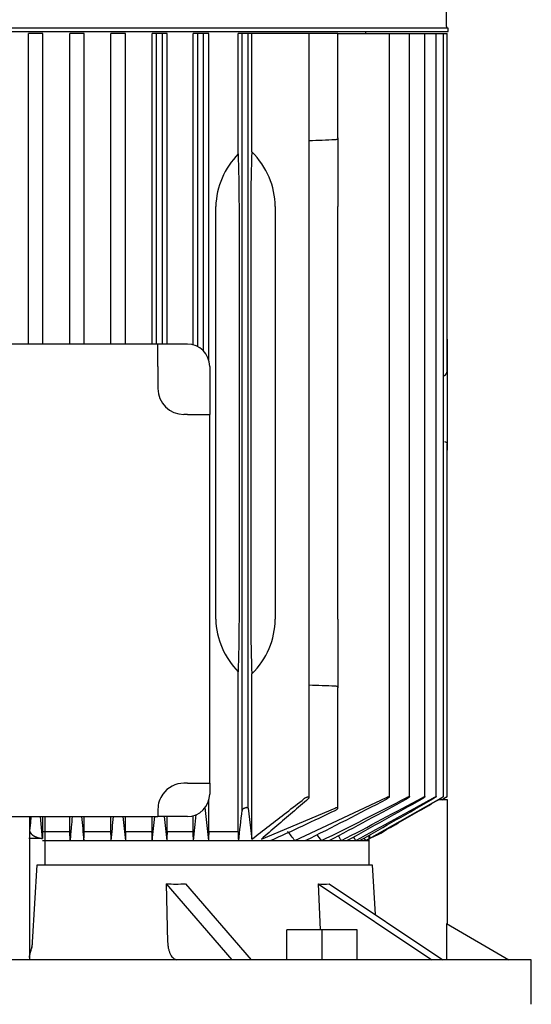
# Model space of a CAD drawing. Units: millimetres. Extents: x 161 to 6634, y 161 to 4629.
# Drawn here: x 3153 to 3290, y 1337 to 1602 of the extents above; entities that cross this region are included whole.
import ezdxf

# ---------------------------------------------------------------- set-up
doc = ezdxf.new("R2010")
doc.units = ezdxf.units.MM
doc.layers.add('Default', color=7, linetype='Continuous')
doc.layers.add('PLM132SB5', color=7, linetype='Continuous')

# ---------------------------------------------------------------- blocks, each defined once
blk = doc.blocks.new('SE1')
at = {"layer": 'PLM132SB5', "color": 7, "linetype": 'Continuous'}
for p, q in [((3267.43, 1599.84), (3267.43, 1658.46)), ((3267.93, 1599.34), (3012.63, 1599.34)), ((3267.93, 1598.44), (3267.93, 1599.34)), ((3012.63, 1598.44), (3267.93, 1598.44)), ((3156.14, 1597.94), (3155.03, 1597.94)), ((3155.03, 1514.44), (3155.03, 1597.94)), ((3157.73, 1597.94), (3156.14, 1597.94)), ((3158.88, 1597.94), (3157.73, 1597.94)), ((3158.88, 1514.44), (3158.88, 1597.94)), ((3167.24, 1597.94), (3166.12, 1597.94)), ((3166.12, 1514.44), (3166.12, 1597.94)), ((3168.83, 1597.94), (3167.24, 1597.94)), ((3170.01, 1597.94), (3168.83, 1597.94)), ((3170.01, 1514.44), (3170.01, 1597.94)), ((3178.34, 1597.94), (3177.19, 1597.94)), ((3177.19, 1514.44), (3177.19, 1597.94)), ((3179.93, 1597.94), (3178.34, 1597.94)), ((3181.16, 1597.94), (3179.93, 1597.94)), ((3181.16, 1514.44), (3181.16, 1597.94)), ((3189.44, 1597.94), (3188.26, 1597.94)), ((3188.26, 1514.44), (3188.26, 1597.94)), ((3189.44, 1514.44), (3189.44, 1597.94)), ((3191.03, 1597.94), (3189.44, 1597.94)), ((3191.03, 1514.44), (3191.03, 1597.94)), ((3192.33, 1597.94), (3191.03, 1597.94)), ((3192.33, 1514.44), (3192.33, 1597.94)), ((3200.54, 1597.94), (3199.3, 1597.94)), ((3199.3, 1514.25), (3199.3, 1597.94)), ((3200.54, 1513.78), (3200.54, 1597.94)), ((3202.13, 1597.94), (3200.54, 1597.94)), ((3202.13, 1512.58), (3202.13, 1597.94)), ((3203.53, 1597.94), (3202.13, 1597.94)), ((3203.53, 1510.18), (3203.53, 1597.94)), ((3212.49, 1597.94), (3211.47, 1597.94)), ((3211.47, 1565.57), (3211.47, 1597.94)), ((3214.08, 1597.94), (3212.49, 1597.94)), ((3212.49, 1389.09), (3212.49, 1597.94)), ((3214.08, 1389.65), (3214.08, 1597.94)), ((3215.12, 1597.94), (3214.08, 1597.94)), ((3215.12, 1566.14), (3215.12, 1597.94)), ((3229.2, 1597.94), (3215.12, 1597.94)), ((3230.53, 1597.94), (3229.2, 1597.94)), ((3237.53, 1597.94), (3230.53, 1597.94)), ((3230.53, 1392.53), (3230.53, 1597.94)), ((3238.28, 1597.94), (3237.53, 1597.94)), ((3238.28, 1597.94), (3251.35, 1597.94)), ((3238.28, 1569.88), (3238.28, 1597.94)), ((3245.78, 1597.94), (3245.78, 1598.44)), ((3251.35, 1597.94), (3252.11, 1597.94)), ((3252.11, 1597.94), (3256.76, 1597.94)), ((3252.11, 1392.72), (3252.11, 1597.94)), ((3256.76, 1597.94), (3257.52, 1597.94)), ((3257.52, 1597.94), (3260.92, 1597.94)), ((3257.52, 1392.74), (3257.52, 1597.94)), ((3260.92, 1597.94), (3261.68, 1597.94)), ((3261.68, 1597.94), (3263.95, 1597.94)), ((3261.68, 1392.75), (3261.68, 1597.94)), ((3263.95, 1597.94), (3264.71, 1597.94)), ((3264.71, 1597.94), (3265.93, 1597.94)), ((3264.71, 1392.77), (3264.71, 1597.94)), ((3265.93, 1597.94), (3266.69, 1597.94)), ((3266.69, 1597.94), (3266.9, 1597.94)), ((3266.69, 1392.77), (3266.69, 1597.94)), ((3266.9, 1597.94), (3267.66, 1597.94)), ((3267.66, 1507.7), (3267.66, 1597.94)), ((3238.28, 1569.88), (3238.28, 1551.44)), ((3205.41, 1440.44), (3205.41, 1551.44)), ((3211.74, 1551.44), (3211.74, 1440.44)), ((3214.83, 1551.44), (3214.83, 1440.44)), ((3221.38, 1551.44), (3221.38, 1440.44)), ((3238.28, 1440.44), (3238.28, 1551.44)), ((3267.68, 1516.87), (3267.66, 1516.87)), ((3267.68, 1515.72), (3267.68, 1516.87)), ((3189.85, 1514.44), (3090.72, 1514.44)), ((3189.85, 1508.44), (3189.85, 1514.44)), ((3197.78, 1514.44), (3189.85, 1514.44)), ((3267.68, 1515.72), (3267.68, 1507.7)), ((3189.85, 1508.44), (3189.85, 1502.51)), ((3203.78, 1508.44), (3203.78, 1495.51)), ((3267.68, 1507.7), (3267.68, 1500.17)), ((3266.69, 1505.97), (3266.9, 1505.99)), ((3267.68, 1500.17), (3267.68, 1487.63)), ((3197.78, 1495.51), (3196.85, 1495.51)), ((3197.78, 1495.51), (3203.78, 1495.51)), ((3203.78, 1396.38), (3203.78, 1495.51)), ((3267.66, 1392.78), (3267.66, 1487.63)), ((3267.68, 1487.63), (3267.68, 1485.94)), ((3267.66, 1485.94), (3267.68, 1485.94)), ((3238.28, 1440.44), (3238.28, 1422.01)), ((3211.47, 1383.44), (3211.47, 1426.32)), ((3215.12, 1381.32), (3215.12, 1425.75)), ((3238.28, 1389.72), (3238.28, 1422.01)), ((3197.78, 1396.38), (3196.85, 1396.38)), ((3197.78, 1396.38), (3203.78, 1396.38)), ((3203.78, 1396.38), (3203.78, 1393.44)), ((3226.67, 1380.94), (3251.35, 1392.56)), ((3246.74, 1381.55), (3265.93, 1392.4)), ((3266.18, 1391.94), (3266.9, 1392.36)), ((3266.25, 1391.94), (3266.9, 1392.32)), ((3202.44, 1389.83), (3203.43, 1380.94)), ((3203.53, 1383.44), (3203.53, 1391.71)), ((3267.78, 1391.94), (3265.34, 1391.94)), ((3267.78, 1358.47), (3267.78, 1391.94)), ((3090.72, 1387.44), (3189.85, 1387.44)), ((3155.28, 1387.44), (3155.28, 1349.06)), ((3155.34, 1387.44), (3155.34, 1383.54)), ((3158.19, 1387.44), (3158.74, 1381.54)), ((3158.19, 1387.44), (3158.74, 1381.54)), ((3158.75, 1387.44), (3158.75, 1381.54)), ((3159.4, 1387.44), (3159.4, 1374.44)), ((3166.12, 1383.44), (3166.12, 1387.44)), ((3170.01, 1383.44), (3170.01, 1387.44)), ((3177.19, 1383.44), (3177.19, 1387.44)), ((3181.16, 1383.44), (3181.16, 1387.44)), ((3188.26, 1383.44), (3188.26, 1387.44)), ((3189.85, 1389.38), (3189.85, 1387.44)), ((3197.78, 1387.44), (3189.85, 1387.44)), ((3192.33, 1383.44), (3192.33, 1387.44)), ((3199.3, 1383.44), (3199.3, 1387.64)), ((3214.08, 1389.65), (3215.12, 1381.32)), ((3217.66, 1381.32), (3237.53, 1389.65)), ((3158.88, 1383.44), (3166.12, 1383.44)), ((3166.2, 1380.94), (3166.12, 1383.44)), ((3170.01, 1383.44), (3177.19, 1383.44)), ((3181.16, 1383.44), (3188.26, 1383.44)), ((3192.33, 1383.44), (3199.3, 1383.44)), ((3203.53, 1383.44), (3211.47, 1383.44)), ((3246.58, 1382.35), (3246.58, 1374.44)), ((3246.74, 1382.45), (3246.74, 1381.54)), ((3158.74, 1381.52), (3155.16, 1381.52)), ((3158.74, 1381.55), (3158.74, 1381.54)), ((3158.79, 1380.94), (3166.2, 1380.94)), ((3166.2, 1380.94), (3169.93, 1380.94)), ((3169.93, 1380.94), (3177.28, 1380.94)), ((3177.28, 1380.94), (3181.07, 1380.94)), ((3181.07, 1380.94), (3188.34, 1380.94)), ((3188.34, 1380.94), (3192.24, 1380.94)), ((3192.24, 1380.94), (3199.39, 1380.94)), ((3199.39, 1380.94), (3203.43, 1380.94)), ((3203.43, 1380.94), (3211.57, 1380.94)), ((3211.57, 1380.94), (3220.08, 1380.94)), ((3220.08, 1380.94), (3226.67, 1380.94)), ((3226.67, 1380.94), (3229.48, 1380.94)), ((3229.48, 1380.94), (3233.83, 1380.94)), ((3233.83, 1380.94), (3235.89, 1380.94)), ((3235.89, 1380.94), (3239.21, 1380.94)), ((3239.21, 1380.94), (3240.69, 1380.94)), ((3240.69, 1380.94), (3243.1, 1380.94)), ((3243.1, 1380.94), (3244.1, 1380.94)), ((3244.1, 1380.94), (3245.67, 1380.94)), ((3245.26, 1381.61), (3245.67, 1380.94)), ((3245.67, 1380.94), (3246.58, 1381.46)), ((3245.67, 1380.94), (3246.25, 1380.94)), ((3246.25, 1380.94), (3246.58, 1380.94)), ((3156.13, 1353.68), (3157.38, 1374.44)), ((3157.38, 1374.44), (3247.43, 1374.44)), ((3247.43, 1374.44), (3248.26, 1361.1)), ((3192.05, 1369.31), (3209.69, 1348.94)), ((3192.05, 1369.31), (3192.46, 1353.68)), ((3197.25, 1369.31), (3214.88, 1348.94)), ((3232.95, 1369.31), (3263.49, 1348.94)), ((3232.95, 1369.31), (3233.51, 1356.94)), ((3235.95, 1369.31), (3266.49, 1348.94)), ((3267.48, 1358.65), (3284.28, 1348.94)), ((3267.48, 1358.65), (3267.48, 1348.94)), ((3224.48, 1348.94), (3224.48, 1356.94)), ((3233.98, 1356.94), (3224.48, 1356.94)), ((3233.98, 1348.94), (3233.98, 1356.94)), ((3243.48, 1356.94), (3233.98, 1356.94)), ((3243.48, 1348.94), (3243.48, 1356.94)), ((3290.28, 1348.94), (2990.28, 1348.94)), ((3290.28, 1336.94), (3290.28, 1348.94))]:
    blk.add_line(p, q, dxfattribs=at)
for centre, radius, start, end in [((3267.93, 1599.84), 0.5, 180, 270), ((3388.65, -2468.16), 4040.33, 92.14357, 92.24281), ((3226.67, 1550.69), 21.28, 135.6034, 177.9586), ((3197.78, 1508.44), 6, 0, 90), ((3196.85, 1502.51), 7, 180, 270), ((3226.4, 1441.09), 21.01, 181.7545, 224.6835), ((3388.65, 5460.05), 4040.33, 267.75719, 267.85643), ((3196.85, 1389.38), 7, 90, 144.4636), ((3196.85, 1389.38), 7, 144.4636, 180), ((3197.78, 1393.44), 6, 270, 0), ((2708.66, 2449.82), 1190.92, 296.16608, 297.4023), ((2366.67, 3049.27), 1882.72, 297.60976, 298.35818), ((1647.51, 4298.99), 3325.79, 298.66982, 299.08008), ((2649.5, 2543.05), 1298.79, 296.52269, 297.60609), ((2229.32, 3279.86), 2149.2, 297.92688, 298.55872), ((1277.46, 4934), 4059.37, 298.9227, 299.24954), ((-1657.22, 10015.66), 9928.81, 299.580515, 299.712318), ((10378.43, 2071.8), 7241.54, 185.422853, 185.474482), ((-5797.91, 2232.19), 9015.46, 354.582013, 354.623485), ((6926.17, 1756.15), 3763.84, 185.62188, 185.72119), ((-1196.34, 1814.4), 4406.06, 354.3543, 354.43915), ((5291.53, 1604.75), 2111.19, 185.90825, 186.08523), ((842.93, 1628.29), 2369.4, 354.00779, 354.17783), ((2098.49, 1509.96), 1120.53, 353.38868, 353.80801), ((2906.73, 2074.53), 761.09, 294.31262, 295.76233), ((2688.26, 964.88), 680.44, 37.69556, 37.96208), ((2294.83, 717.19), 1149.9, 35.25568, 35.3545), ((1566.38, 271.32), 2007.39, 33.55732, 33.60216), ((25.72, -658.92), 3809.53, 32.37528, 32.39289), ((3237.02, 1406.17), 26.47, 291.467, 301.2498), ((3232.73, 1414.67), 35.97, 292.9205, 300.0661)]:
    blk.add_arc(centre, radius, start, end, dxfattribs=at)
for centre, major_axis, ratio, start_param, end_param in [((3210.59, 1551.44), (0, 22), 0.052408, 4.712389, 5.409712), ((3215.98, 1551.44), (0, 22), 0.052408, 0.839291, 1.570796), ((3196.94, 1551.44), (-24.43, 0), 0.900404, 3.141593, 3.873098), ((3266.86, 1507.7), (0, -1.72), 0.466308, 0.05236, 1.570796), ((3210.59, 1440.44), (0, -22), 0.052408, 0.873473, 1.570796), ((3215.98, 1440.44), (0, 22), 0.052408, 1.570796, 2.302302), ((3196.94, 1440.44), (24.43, 0), 0.900404, 5.55168, 6.283185), ((3268.58, 270.34), (0, 2007.21), 0.052336, 0.982974, 0.98447), ((3085.08, 88.27), (0.04, 2358.07), 0.052344, -0.990596, -0.989328), ((3241.34, 716.76), (0.01, 1149.7), 0.052334, 0.952221, 0.954888), ((3143.68, 639.5), (0.02, 1296.99), 0.052341, -0.962263, -0.959912), ((3231.6, 964.46), (0, 680.55), 0.052336, 0.907571, 0.912225), ((3182.56, 954.38), (0, 699.4), 0.052336, -0.914861, -0.910343), ((3155.12, 1414.95), (87.75, -25.33), 0.433013, -1.015645, -0.949942), ((3165.98, 1414.95), (81.69, -40.85), 0.25, -0.496499, -0.430796)]:
    blk.add_ellipse(centre, major_axis=major_axis, ratio=ratio, start_param=start_param, end_param=end_param, dxfattribs=at)
for points, knots in [([(3238.28, 1569.88), (3238.28, 1569.82), (3238.27, 1569.76), (3238.2, 1569.64), (3238.15, 1569.58), (3238.02, 1569.48), (3237.94, 1569.43), (3237.75, 1569.36), (3237.64, 1569.34), (3237.53, 1569.34)], [0, 0, 0, 0, 0.25, 0.25, 0.5, 0.5, 0.75, 0.75, 1, 1, 1, 1]), ([(3266.9, 1488.22), (3267.02, 1488.21), (3267.13, 1488.19), (3267.32, 1488.11), (3267.4, 1488.06), (3267.6, 1487.89), (3267.66, 1487.75), (3267.68, 1487.63)], [0, 0, 0, 0, 0.25, 0.25, 0.5, 0.5, 1, 1, 1, 1]), ([(3237.53, 1422.55), (3237.64, 1422.55), (3237.75, 1422.53), (3237.94, 1422.46), (3238.02, 1422.41), (3238.15, 1422.31), (3238.2, 1422.25), (3238.27, 1422.13), (3238.28, 1422.07), (3238.28, 1422.01)], [0, 0, 0, 0, 0.25, 0.25, 0.5, 0.5, 0.75, 0.75, 1, 1, 1, 1]), ([(3230.33, 1392.23), (3230.41, 1392.3), (3230.47, 1392.37), (3230.5, 1392.43), (3230.53, 1392.48), (3230.54, 1392.53), (3230.53, 1392.57), (3230.52, 1392.6), (3230.49, 1392.63), (3230.44, 1392.64), (3230.4, 1392.66), (3230.35, 1392.67), (3230.28, 1392.66), (3230.23, 1392.66), (3230.16, 1392.66), (3230.09, 1392.64), (3230.02, 1392.63), (3229.95, 1392.61), (3229.87, 1392.58), (3229.79, 1392.56), (3229.71, 1392.52), (3229.64, 1392.49), (3229.55, 1392.45), (3229.47, 1392.4), (3229.39, 1392.36), (3229.32, 1392.32), (3229.25, 1392.27), (3229.2, 1392.23)], [0, 0, 0, 0, 0.158013, 0.158013, 0.158013, 0.292176, 0.292176, 0.292176, 0.40964, 0.40964, 0.40964, 0.509547, 0.509547, 0.509547, 0.600077, 0.600077, 0.600077, 0.690692, 0.690692, 0.690692, 0.788677, 0.788677, 0.788677, 0.899112, 0.899112, 0.899112, 1, 1, 1, 1]), ([(3251.35, 1392.56), (3251.43, 1392.61), (3251.52, 1392.65), (3251.61, 1392.68), (3251.69, 1392.71), (3251.78, 1392.74), (3251.85, 1392.76), (3251.91, 1392.77), (3251.97, 1392.78), (3252.01, 1392.78), (3252.05, 1392.78), (3252.07, 1392.77), (3252.09, 1392.76), (3252.11, 1392.75), (3252.11, 1392.73), (3252.1, 1392.7), (3252.1, 1392.68), (3252.08, 1392.65), (3252.05, 1392.61), (3252.02, 1392.57), (3251.97, 1392.53), (3251.92, 1392.49), (3251.86, 1392.44), (3251.78, 1392.38), (3251.7, 1392.33), (3251.61, 1392.27), (3251.51, 1392.21), (3251.41, 1392.15), (3251.39, 1392.14), (3251.37, 1392.13), (3251.35, 1392.12)], [0, 0, 0, 0, 0.111885, 0.111885, 0.111885, 0.224628, 0.224628, 0.224628, 0.325272, 0.325272, 0.325272, 0.416202, 0.416202, 0.416202, 0.506545, 0.506545, 0.506545, 0.603757, 0.603757, 0.603757, 0.713105, 0.713105, 0.713105, 0.836905, 0.836905, 0.836905, 0.972115, 0.972115, 0.972115, 1, 1, 1, 1]), ([(3256.76, 1392.52), (3256.85, 1392.57), (3256.95, 1392.61), (3257.03, 1392.65), (3257.12, 1392.69), (3257.2, 1392.72), (3257.28, 1392.74), (3257.34, 1392.76), (3257.39, 1392.78), (3257.44, 1392.78), (3257.47, 1392.78), (3257.5, 1392.78), (3257.51, 1392.77), (3257.52, 1392.76), (3257.53, 1392.74), (3257.52, 1392.72), (3257.51, 1392.7), (3257.49, 1392.67), (3257.46, 1392.64), (3257.42, 1392.6), (3257.38, 1392.56), (3257.32, 1392.52), (3257.26, 1392.47), (3257.19, 1392.42), (3257.11, 1392.36), (3257.02, 1392.31), (3256.92, 1392.25), (3256.82, 1392.19), (3256.8, 1392.18), (3256.78, 1392.17), (3256.76, 1392.16)], [0, 0, 0, 0, 0.116671, 0.116671, 0.116671, 0.234263, 0.234263, 0.234263, 0.338383, 0.338383, 0.338383, 0.430668, 0.430668, 0.430668, 0.520447, 0.520447, 0.520447, 0.61568, 0.61568, 0.61568, 0.722113, 0.722113, 0.722113, 0.842854, 0.842854, 0.842854, 0.976256, 0.976256, 0.976256, 1, 1, 1, 1]), ([(3260.92, 1392.48), (3261.02, 1392.53), (3261.11, 1392.58), (3261.2, 1392.62), (3261.29, 1392.67), (3261.37, 1392.7), (3261.44, 1392.73), (3261.51, 1392.75), (3261.56, 1392.77), (3261.6, 1392.78), (3261.64, 1392.78), (3261.66, 1392.78), (3261.67, 1392.77), (3261.68, 1392.77), (3261.68, 1392.75), (3261.67, 1392.73), (3261.66, 1392.71), (3261.64, 1392.69), (3261.6, 1392.66), (3261.57, 1392.62), (3261.52, 1392.58), (3261.46, 1392.54), (3261.4, 1392.5), (3261.33, 1392.45), (3261.25, 1392.4), (3261.16, 1392.34), (3261.06, 1392.28), (3260.97, 1392.23), (3260.95, 1392.22), (3260.94, 1392.21), (3260.92, 1392.2)], [0, 0, 0, 0, 0.121172, 0.121172, 0.121172, 0.243297, 0.243297, 0.243297, 0.351031, 0.351031, 0.351031, 0.445024, 0.445024, 0.445024, 0.5346, 0.5346, 0.5346, 0.628198, 0.628198, 0.628198, 0.732003, 0.732003, 0.732003, 0.849779, 0.849779, 0.849779, 0.981079, 0.981079, 0.981079, 1, 1, 1, 1]), ([(3263.95, 1392.44), (3264.04, 1392.5), (3264.14, 1392.55), (3264.23, 1392.59), (3264.32, 1392.64), (3264.41, 1392.68), (3264.48, 1392.71), (3264.55, 1392.74), (3264.6, 1392.76), (3264.64, 1392.77), (3264.67, 1392.78), (3264.7, 1392.78), (3264.7, 1392.78), (3264.71, 1392.77), (3264.71, 1392.76), (3264.69, 1392.74), (3264.68, 1392.73), (3264.65, 1392.7), (3264.62, 1392.67), (3264.58, 1392.64), (3264.53, 1392.61), (3264.48, 1392.57), (3264.41, 1392.52), (3264.34, 1392.48), (3264.26, 1392.43), (3264.16, 1392.37), (3264.06, 1392.3), (3263.95, 1392.24)], [0, 0, 0, 0, 0.125229, 0.125229, 0.125229, 0.251404, 0.251404, 0.251404, 0.362811, 0.362811, 0.362811, 0.458826, 0.458826, 0.458826, 0.548497, 0.548497, 0.548497, 0.640707, 0.640707, 0.640707, 0.742067, 0.742067, 0.742067, 0.8569, 0.8569, 0.8569, 1, 1, 1, 1]), ([(3265.93, 1392.4), (3266.02, 1392.46), (3266.12, 1392.51), (3266.21, 1392.56), (3266.31, 1392.61), (3266.39, 1392.66), (3266.47, 1392.69), (3266.53, 1392.73), (3266.59, 1392.75), (3266.62, 1392.76), (3266.66, 1392.78), (3266.68, 1392.78), (3266.68, 1392.78), (3266.68, 1392.78), (3266.69, 1392.78), (3266.69, 1392.78)], [0, 0, 0, 0, 0.1288643, 0.1288643, 0.1288643, 0.2586291, 0.2586291, 0.2586291, 0.3738373, 0.3738373, 0.3738373, 0.4722903, 0.4722903, 0.4722903, 0.4946519, 0.4946519, 0.4946519, 0.4946519]), ([(3266.67, 1392.75), (3266.65, 1392.74), (3266.62, 1392.72), (3266.58, 1392.69), (3266.55, 1392.66), (3266.49, 1392.63), (3266.44, 1392.59), (3266.37, 1392.55), (3266.3, 1392.51), (3266.22, 1392.46), (3266.13, 1392.4), (3266.03, 1392.34), (3265.93, 1392.28)], [0.5624453, 0.5624453, 0.5624453, 0.5624453, 0.6535774, 0.6535774, 0.6535774, 0.7527313, 0.7527313, 0.7527313, 0.8647335, 0.8647335, 0.8647335, 1, 1, 1, 1]), ([(3266.9, 1392.36), (3267, 1392.42), (3267.1, 1392.48), (3267.2, 1392.53), (3267.29, 1392.58), (3267.38, 1392.63), (3267.45, 1392.67), (3267.52, 1392.71), (3267.57, 1392.74), (3267.61, 1392.76), (3267.64, 1392.77), (3267.66, 1392.78), (3267.66, 1392.78), (3267.66, 1392.78), (3267.66, 1392.78), (3267.66, 1392.78)], [0, 0, 0, 0, 0.1319235, 0.1319235, 0.1319235, 0.264664, 0.264664, 0.264664, 0.3836923, 0.3836923, 0.3836923, 0.4849665, 0.4849665, 0.4849665, 0.4988434, 0.4988434, 0.4988434, 0.4988434]), ([(3267.64, 1392.76), (3267.62, 1392.75), (3267.59, 1392.73), (3267.55, 1392.7), (3267.51, 1392.68), (3267.46, 1392.65), (3267.4, 1392.61), (3267.34, 1392.58), (3267.26, 1392.53), (3267.19, 1392.49), (3267.1, 1392.44), (3267, 1392.38), (3266.9, 1392.32)], [0.5759701, 0.5759701, 0.5759701, 0.5759701, 0.666278, 0.666278, 0.666278, 0.7633875, 0.7633875, 0.7633875, 0.87259, 0.87259, 0.87259, 1, 1, 1, 1]), ([(3214.08, 1389.65), (3214.08, 1389.69), (3214.06, 1389.72), (3214.03, 1389.74), (3214, 1389.77), (3213.95, 1389.79), (3213.89, 1389.8), (3213.84, 1389.81), (3213.77, 1389.82), (3213.7, 1389.81), (3213.63, 1389.81), (3213.56, 1389.79), (3213.48, 1389.78), (3213.41, 1389.76), (3213.33, 1389.74), (3213.26, 1389.71), (3213.17, 1389.68), (3213.09, 1389.65), (3213.02, 1389.61), (3212.93, 1389.57), (3212.86, 1389.52), (3212.79, 1389.47), (3212.71, 1389.42), (3212.65, 1389.36), (3212.6, 1389.3), (3212.54, 1389.24), (3212.51, 1389.18), (3212.49, 1389.13), (3212.49, 1389.12), (3212.49, 1389.11), (3212.49, 1389.09)], [0, 0, 0, 0, 0.105191, 0.105191, 0.105191, 0.211107, 0.211107, 0.211107, 0.307344, 0.307344, 0.307344, 0.397081, 0.397081, 0.397081, 0.48891, 0.48891, 0.48891, 0.589555, 0.589555, 0.589555, 0.703491, 0.703491, 0.703491, 0.83161, 0.83161, 0.83161, 0.968574, 0.968574, 0.968574, 1, 1, 1, 1]), ([(3237.53, 1389.09), (3237.63, 1389.14), (3237.73, 1389.2), (3237.82, 1389.25), (3237.91, 1389.31), (3237.99, 1389.37), (3238.06, 1389.42), (3238.13, 1389.48), (3238.19, 1389.54), (3238.23, 1389.59), (3238.27, 1389.64), (3238.29, 1389.69), (3238.28, 1389.73), (3238.28, 1389.76), (3238.26, 1389.78), (3238.23, 1389.8), (3238.19, 1389.81), (3238.15, 1389.82), (3238.09, 1389.81), (3238.04, 1389.81), (3237.98, 1389.8), (3237.92, 1389.78), (3237.85, 1389.77), (3237.78, 1389.75), (3237.71, 1389.72), (3237.65, 1389.7), (3237.59, 1389.68), (3237.53, 1389.65)], [0, 0, 0, 0, 0.130605, 0.130605, 0.130605, 0.260791, 0.260791, 0.260791, 0.398142, 0.398142, 0.398142, 0.529926, 0.529926, 0.529926, 0.644937, 0.644937, 0.644937, 0.743081, 0.743081, 0.743081, 0.832994, 0.832994, 0.832994, 0.923926, 0.923926, 0.923926, 1, 1, 1, 1]), ([(3155.7, 1387.44), (3155.66, 1387.1), (3155.54, 1385.79), (3155.43, 1384.49), (3155.34, 1383.54)], [0.5479521, 0.5479521, 0.5479521, 0.5479521, 0.6666667, 1, 1, 1, 1]), ([(3166.79, 1387.44), (3166.71, 1386.49), (3166.5, 1384.29), (3166.31, 1382.15), (3166.2, 1380.94)], [0.4142671, 0.4142671, 0.4142671, 0.4142671, 0.6666667, 1, 1, 1, 1]), ([(3155.34, 1383.54), (3155.35, 1383.5), (3155.38, 1383.41), (3155.43, 1383.29), (3155.48, 1383.17), (3155.55, 1383.05), (3155.62, 1382.94), (3155.71, 1382.83), (3155.8, 1382.73), (3155.9, 1382.62), (3156.02, 1382.52), (3156.14, 1382.43), (3156.26, 1382.34), (3156.4, 1382.25), (3156.59, 1382.14), (3156.82, 1382.02), (3157.1, 1381.9), (3157.4, 1381.79), (3157.72, 1381.7), (3158.05, 1381.63), (3158.39, 1381.57), (3158.62, 1381.55), (3158.74, 1381.53)], [0, 0, 0, 0, 0.044007, 0.087325, 0.130019, 0.172158, 0.213815, 0.255062, 0.295975, 0.336631, 0.377108, 0.417485, 0.45784, 0.498255, 0.538807, 0.60948, 0.677759, 0.744085, 0.808941, 0.872847, 0.936348, 1, 1, 1, 1]), ([(3155.34, 1383.54), (3155.36, 1383.49), (3155.39, 1383.38), (3155.45, 1383.23), (3155.53, 1383.09), (3155.62, 1382.96), (3155.73, 1382.83), (3155.84, 1382.7), (3155.97, 1382.58), (3156.1, 1382.47), (3156.25, 1382.37), (3156.4, 1382.27), (3156.56, 1382.17), (3156.72, 1382.09), (3156.89, 1382.01), (3157.07, 1381.93), (3157.25, 1381.86), (3157.43, 1381.8), (3157.62, 1381.74), (3157.8, 1381.69), (3157.99, 1381.65), (3158.18, 1381.61), (3158.37, 1381.58), (3158.56, 1381.56), (3158.69, 1381.54), (3158.75, 1381.54)], [0, 0, 0, 0, 0.054419, 0.107773, 0.160069, 0.211314, 0.261515, 0.310683, 0.358825, 0.405952, 0.452073, 0.4972, 0.541344, 0.584518, 0.626735, 0.66801, 0.708358, 0.747795, 0.786339, 0.824009, 0.860824, 0.896807, 0.931981, 0.966369, 1, 1, 1, 1]), ([(3155.28, 1349.54), (3155.29, 1349.58), (3155.29, 1349.68), (3155.31, 1349.85), (3155.34, 1350.04), (3155.4, 1350.29), (3155.51, 1350.68), (3155.66, 1351.23), (3155.83, 1351.84), (3155.95, 1352.31), (3156, 1352.61), (3156.04, 1352.79), (3156.06, 1352.98), (3156.09, 1353.16), (3156.11, 1353.33), (3156.12, 1353.51), (3156.13, 1353.63), (3156.13, 1353.68)], [0, 0, 0, 0, 0.055775, 0.114196, 0.175343, 0.239282, 0.343716, 0.495029, 0.646331, 0.75408, 0.791837, 0.828678, 0.864626, 0.899705, 0.933941, 0.967363, 1, 1, 1, 1]), ([(3155.28, 1349.54), (3155.29, 1349.57), (3155.29, 1349.64), (3155.3, 1349.74), (3155.31, 1349.86), (3155.33, 1349.98), (3155.36, 1350.11), (3155.41, 1350.35), (3155.51, 1350.71), (3155.67, 1351.24), (3155.83, 1351.81), (3155.95, 1352.32), (3156.03, 1352.73), (3156.08, 1353.05), (3156.11, 1353.36), (3156.12, 1353.58), (3156.13, 1353.68)], [0, 0, 0, 0, 0.039366, 0.078865, 0.118552, 0.158485, 0.198717, 0.239303, 0.367833, 0.495063, 0.627044, 0.754114, 0.817213, 0.878967, 0.939761, 1, 1, 1, 1]), ([(3192.46, 1353.68), (3192.47, 1353.36), (3192.49, 1353.05), (3192.57, 1352.44), (3192.62, 1352.14), (3192.75, 1351.56), (3192.83, 1351.29), (3193.02, 1350.78), (3193.12, 1350.54), (3193.35, 1350.1), (3193.47, 1349.91), (3193.74, 1349.57), (3193.88, 1349.42), (3194.18, 1349.19), (3194.33, 1349.1), (3194.64, 1348.98), (3194.8, 1348.94), (3194.96, 1348.94)], [0, 0, 0, 0, 0.125, 0.125, 0.25, 0.25, 0.375, 0.375, 0.5, 0.5, 0.625, 0.625, 0.75, 0.75, 0.875, 0.875, 1, 1, 1, 1])]:
    blk.add_open_spline(points, degree=3, knots=knots, dxfattribs=at)
for points, degree in [([(3215.12, 1381.32), (3216.65, 1382.5), (3219.73, 1384.88), (3224.42, 1388.52), (3227.6, 1390.99), (3229.2, 1392.23)], 3), ([(3230.33, 1392.23), (3228.89, 1390.99), (3226.03, 1388.52), (3221.8, 1384.89), (3219.03, 1382.5), (3217.66, 1381.32)], 3), ([(3250.75, 1383.54), (3252.4, 1384.49), (3255.73, 1386.4), (3260.78, 1389.32), (3264.21, 1391.29), (3265.93, 1392.28)], 3), ([(3169.93, 1380.94), (3169.97, 1382.2), (3170.01, 1383.44)], 2), ([(3177.28, 1380.94), (3177.23, 1382.2), (3177.19, 1383.44)], 2)]:
    blk.add_open_spline(points, degree=degree, dxfattribs=at)

msp = doc.modelspace()

# ---------------------------------------------------------------- block references
at = {"layer": 'Default'}
msp.add_blockref('SE1', (0, 0), dxfattribs=at)

doc.saveas('drawing.dxf')
